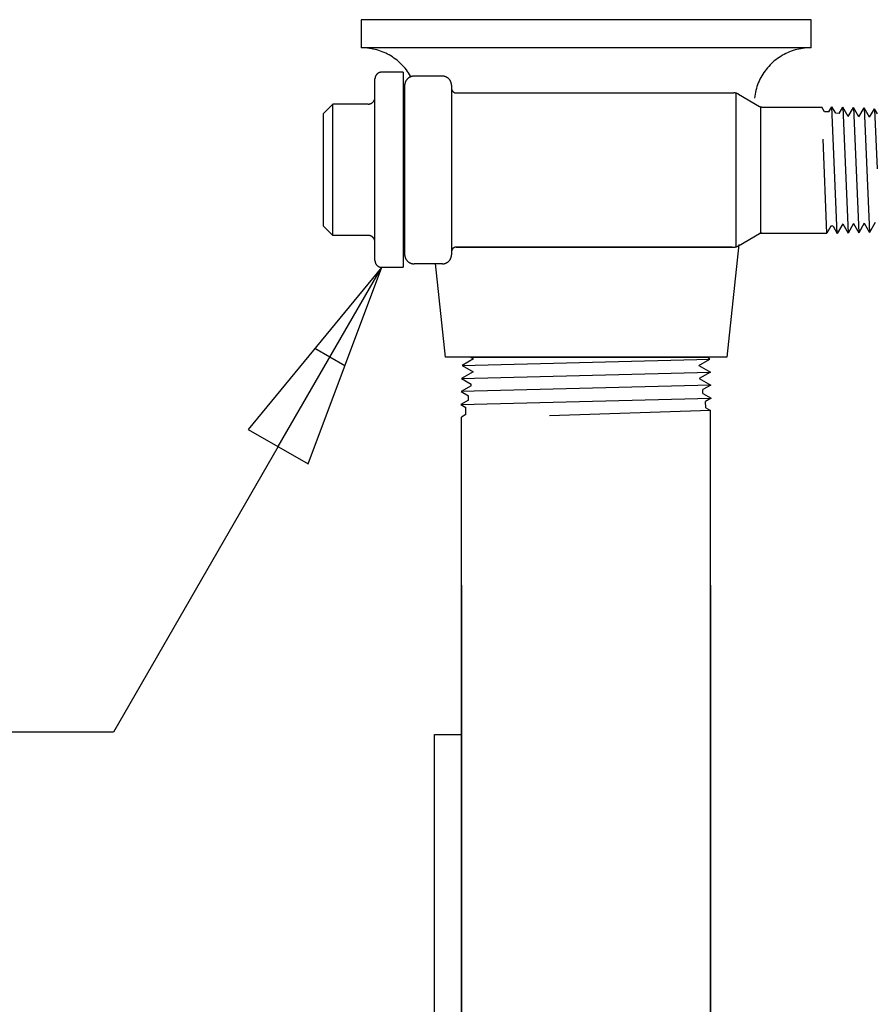
# Paper-space layout 'Web-Dwg' of a CAD drawing. Units: millimetres. Extents: x 34 to 220, y 39 to 166.
# Drawn here: x 187 to 198, y 106 to 120 of the extents above; entities that cross this region are included whole.
import ezdxf

# ---------------------------------------------------------------- set-up
doc = ezdxf.new("R2010")
doc.units = ezdxf.units.MM
doc.layers.get('0').update_dxf_attribs({"true_color": 0x000000})

psp = doc.layouts.new('Web-Dwg')

# ---------------------------------------------------------------- linework, layer by layer
at = {"color": 18, "true_color": 0x000000}
for p, q in [((197.595, 119.6), (191.595, 119.6)), ((197.595, 119.6), (191.595, 119.6)), ((191.595, 119.6), (191.595, 119.225)), ((197.595, 119.225), (197.595, 119.6)), ((197.595, 119.225), (191.595, 119.225)), ((191.63, 119.224), (191.604, 119.225)), ((191.655, 119.223), (191.63, 119.224)), ((191.68, 119.221), (191.655, 119.223)), ((191.706, 119.218), (191.68, 119.221)), ((191.731, 119.214), (191.706, 119.218)), ((191.756, 119.209), (191.731, 119.214)), ((191.781, 119.204), (191.756, 119.209)), ((191.805, 119.197), (191.781, 119.204)), ((191.83, 119.19), (191.805, 119.197)), ((191.854, 119.182), (191.83, 119.19)), ((191.878, 119.173), (191.854, 119.182)), ((191.901, 119.164), (191.878, 119.173)), ((191.924, 119.153), (191.901, 119.164)), ((197.281, 119.16), (197.258, 119.149)), ((197.305, 119.17), (197.281, 119.16)), ((197.33, 119.18), (197.305, 119.17)), ((197.355, 119.188), (197.33, 119.18)), ((197.38, 119.196), (197.355, 119.188)), ((197.405, 119.203), (197.38, 119.196)), ((197.43, 119.208), (197.405, 119.203)), ((197.456, 119.213), (197.43, 119.208)), ((197.482, 119.218), (197.456, 119.213)), ((197.508, 119.221), (197.482, 119.218)), ((197.534, 119.223), (197.508, 119.221)), ((197.56, 119.224), (197.534, 119.223)), ((197.586, 119.225), (197.56, 119.224)), ((197.595, 119.225), (197.586, 119.225)), ((191.947, 119.142), (191.924, 119.153)), ((191.969, 119.13), (191.947, 119.142)), ((191.991, 119.117), (191.969, 119.13)), ((192.013, 119.104), (191.991, 119.117)), ((192.034, 119.089), (192.013, 119.104)), ((192.055, 119.075), (192.034, 119.089)), ((192.075, 119.059), (192.055, 119.075)), ((192.094, 119.043), (192.075, 119.059)), ((192.113, 119.026), (192.094, 119.043)), ((197.085, 119.033), (197.066, 119.015)), ((197.104, 119.05), (197.085, 119.033)), ((197.125, 119.066), (197.104, 119.05)), ((197.146, 119.082), (197.125, 119.066)), ((197.167, 119.097), (197.146, 119.082)), ((197.189, 119.111), (197.167, 119.097)), ((197.212, 119.125), (197.189, 119.111)), ((197.234, 119.137), (197.212, 119.125)), ((197.258, 119.149), (197.234, 119.137)), ((191.849, 118.897), (191.846, 118.896)), ((191.849, 118.897), (191.846, 118.896)), ((191.852, 118.898), (191.849, 118.897)), ((191.852, 118.898), (191.849, 118.897)), ((191.855, 118.899), (191.852, 118.898)), ((191.855, 118.899), (191.852, 118.898)), ((191.858, 118.899), (191.855, 118.899)), ((191.858, 118.899), (191.855, 118.899)), ((191.861, 118.899), (191.858, 118.899)), ((191.861, 118.899), (191.858, 118.899)), ((191.864, 118.9), (191.861, 118.899)), ((191.864, 118.9), (191.861, 118.899)), ((191.867, 118.9), (191.864, 118.9)), ((191.867, 118.9), (191.864, 118.9)), ((191.87, 118.9), (191.867, 118.9)), ((191.87, 118.9), (191.867, 118.9)), ((192.155, 118.9), (191.87, 118.9)), ((192.155, 118.9), (191.87, 118.9)), ((192.132, 119.008), (192.113, 119.026)), ((192.149, 118.99), (192.132, 119.008)), ((192.167, 118.971), (192.149, 118.99)), ((192.155, 118.9), (192.155, 116.3)), ((192.155, 118.9), (192.155, 116.3)), ((192.183, 118.952), (192.167, 118.971)), ((192.199, 118.932), (192.183, 118.952)), ((192.214, 118.911), (192.199, 118.932)), ((192.228, 118.891), (192.214, 118.911)), ((196.98, 118.916), (196.965, 118.895)), ((196.996, 118.937), (196.98, 118.916)), ((197.012, 118.958), (196.996, 118.937)), ((197.029, 118.977), (197.012, 118.958)), ((197.047, 118.996), (197.029, 118.977)), ((197.066, 119.015), (197.047, 118.996)), ((191.781, 118.819), (191.78, 118.816)), ((191.781, 118.819), (191.78, 118.816)), ((191.78, 118.816), (191.78, 118.813)), ((191.78, 118.816), (191.78, 118.813)), ((191.78, 118.813), (191.78, 118.81)), ((191.78, 118.813), (191.78, 118.81)), ((191.78, 116.39), (191.78, 118.81)), ((191.782, 118.828), (191.781, 118.825)), ((191.782, 118.828), (191.781, 118.825)), ((191.781, 118.825), (191.781, 118.822)), ((191.781, 118.825), (191.781, 118.822)), ((191.781, 118.822), (191.781, 118.819)), ((191.781, 118.822), (191.781, 118.819)), ((191.783, 118.831), (191.782, 118.828)), ((191.783, 118.831), (191.782, 118.828)), ((191.784, 118.837), (191.783, 118.834)), ((191.784, 118.837), (191.783, 118.834)), ((191.783, 118.834), (191.783, 118.831)), ((191.783, 118.834), (191.783, 118.831)), ((191.785, 118.84), (191.784, 118.837)), ((191.785, 118.84), (191.784, 118.837)), ((191.786, 118.843), (191.785, 118.84)), ((191.786, 118.843), (191.785, 118.84)), ((191.788, 118.846), (191.786, 118.843)), ((191.788, 118.846), (191.786, 118.843)), ((191.789, 118.848), (191.788, 118.846)), ((191.789, 118.848), (191.788, 118.846)), ((191.79, 118.851), (191.789, 118.848)), ((191.79, 118.851), (191.789, 118.848)), ((191.792, 118.854), (191.79, 118.851)), ((191.792, 118.854), (191.79, 118.851)), ((191.793, 118.857), (191.792, 118.854)), ((191.793, 118.857), (191.792, 118.854)), ((191.795, 118.859), (191.793, 118.857)), ((191.795, 118.859), (191.793, 118.857)), ((191.797, 118.862), (191.795, 118.859)), ((191.797, 118.862), (191.795, 118.859)), ((191.798, 118.864), (191.797, 118.862)), ((191.798, 118.864), (191.797, 118.862)), ((191.8, 118.867), (191.798, 118.864)), ((191.8, 118.867), (191.798, 118.864)), ((191.802, 118.869), (191.8, 118.867)), ((191.802, 118.869), (191.8, 118.867)), ((191.804, 118.871), (191.802, 118.869)), ((191.804, 118.871), (191.802, 118.869)), ((191.806, 118.873), (191.804, 118.871)), ((191.806, 118.873), (191.804, 118.871)), ((191.809, 118.876), (191.806, 118.873)), ((191.809, 118.876), (191.806, 118.873)), ((191.811, 118.878), (191.809, 118.876)), ((191.811, 118.878), (191.809, 118.876)), ((191.813, 118.88), (191.811, 118.878)), ((191.813, 118.88), (191.811, 118.878)), ((191.816, 118.882), (191.813, 118.88)), ((191.816, 118.882), (191.813, 118.88)), ((191.818, 118.883), (191.816, 118.882)), ((191.818, 118.883), (191.816, 118.882)), ((191.821, 118.885), (191.818, 118.883)), ((191.821, 118.885), (191.818, 118.883)), ((191.823, 118.887), (191.821, 118.885)), ((191.823, 118.887), (191.821, 118.885)), ((191.826, 118.888), (191.823, 118.887)), ((191.826, 118.888), (191.823, 118.887)), ((191.829, 118.89), (191.826, 118.888)), ((191.829, 118.89), (191.826, 118.888)), ((191.831, 118.891), (191.829, 118.89)), ((191.831, 118.891), (191.829, 118.89)), ((191.834, 118.892), (191.831, 118.891)), ((191.834, 118.892), (191.831, 118.891)), ((191.837, 118.894), (191.834, 118.892)), ((191.837, 118.894), (191.834, 118.892)), ((191.84, 118.895), (191.837, 118.894)), ((191.84, 118.895), (191.837, 118.894)), ((191.843, 118.896), (191.84, 118.895)), ((191.843, 118.896), (191.84, 118.895)), ((191.846, 118.896), (191.843, 118.896)), ((191.846, 118.896), (191.843, 118.896)), ((192.185, 118.767), (192.183, 118.763)), ((192.186, 118.771), (192.185, 118.767)), ((192.188, 118.775), (192.186, 118.771)), ((192.19, 118.779), (192.188, 118.775)), ((192.192, 118.783), (192.19, 118.779)), ((192.194, 118.786), (192.192, 118.783)), ((192.196, 118.79), (192.194, 118.786)), ((192.199, 118.794), (192.196, 118.79)), ((192.201, 118.797), (192.199, 118.794)), ((192.204, 118.8), (192.201, 118.797)), ((192.207, 118.804), (192.204, 118.8)), ((192.21, 118.807), (192.207, 118.804)), ((192.213, 118.81), (192.21, 118.807)), ((192.216, 118.813), (192.213, 118.81)), ((192.219, 118.816), (192.216, 118.813)), ((192.222, 118.818), (192.219, 118.816)), ((192.225, 118.821), (192.222, 118.818)), ((192.229, 118.824), (192.225, 118.821)), ((192.242, 118.869), (192.228, 118.891)), ((192.232, 118.826), (192.229, 118.824)), ((192.236, 118.828), (192.232, 118.826)), ((192.24, 118.83), (192.236, 118.828)), ((192.243, 118.832), (192.24, 118.83)), ((192.255, 118.847), (192.242, 118.869)), ((192.247, 118.834), (192.243, 118.832)), ((192.251, 118.836), (192.247, 118.834)), ((192.255, 118.838), (192.251, 118.836)), ((192.259, 118.839), (192.255, 118.838)), ((192.263, 118.841), (192.259, 118.839)), ((192.267, 118.842), (192.263, 118.841)), ((192.271, 118.843), (192.267, 118.842)), ((192.275, 118.844), (192.271, 118.843)), ((192.28, 118.845), (192.275, 118.844)), ((192.284, 118.845), (192.28, 118.845)), ((192.288, 118.846), (192.284, 118.845)), ((192.292, 118.846), (192.288, 118.846)), ((192.297, 118.846), (192.292, 118.846)), ((192.301, 118.846), (192.297, 118.846)), ((192.681, 118.846), (192.301, 118.846)), ((192.685, 118.846), (192.681, 118.846)), ((192.689, 118.846), (192.685, 118.846)), ((192.693, 118.846), (192.689, 118.846)), ((192.697, 118.845), (192.693, 118.846)), ((192.701, 118.845), (192.697, 118.845)), ((192.705, 118.844), (192.701, 118.845)), ((192.709, 118.843), (192.705, 118.844)), ((192.713, 118.842), (192.709, 118.843)), ((192.717, 118.841), (192.713, 118.842)), ((192.721, 118.84), (192.717, 118.841)), ((192.725, 118.838), (192.721, 118.84)), ((192.729, 118.837), (192.725, 118.838)), ((192.732, 118.835), (192.729, 118.837)), ((192.736, 118.833), (192.732, 118.835)), ((192.74, 118.831), (192.736, 118.833)), ((192.743, 118.829), (192.74, 118.831)), ((192.747, 118.827), (192.743, 118.829)), ((192.75, 118.824), (192.747, 118.827)), ((192.753, 118.822), (192.75, 118.824)), ((192.757, 118.82), (192.753, 118.822)), ((192.76, 118.817), (192.757, 118.82)), ((192.763, 118.814), (192.76, 118.817)), ((192.766, 118.811), (192.763, 118.814)), ((192.769, 118.808), (192.766, 118.811)), ((192.771, 118.805), (192.769, 118.808)), ((192.774, 118.802), (192.771, 118.805)), ((192.777, 118.799), (192.774, 118.802)), ((192.779, 118.796), (192.777, 118.799)), ((192.781, 118.792), (192.779, 118.796)), ((192.783, 118.789), (192.781, 118.792)), ((192.786, 118.785), (192.783, 118.789)), ((192.787, 118.782), (192.786, 118.785)), ((192.789, 118.778), (192.787, 118.782)), ((192.791, 118.774), (192.789, 118.778)), ((192.793, 118.77), (192.791, 118.774)), ((192.794, 118.767), (192.793, 118.77)), ((192.795, 118.763), (192.794, 118.767)), ((196.901, 118.781), (196.891, 118.757)), ((196.912, 118.805), (196.901, 118.781)), ((196.924, 118.828), (196.912, 118.805)), ((196.937, 118.851), (196.924, 118.828)), ((196.951, 118.873), (196.937, 118.851)), ((196.965, 118.895), (196.951, 118.873)), ((192.177, 118.734), (192.176, 118.73)), ((192.176, 118.73), (192.176, 118.726)), ((192.176, 118.726), (192.176, 118.721)), ((192.176, 118.721), (192.176, 116.471)), ((192.178, 118.743), (192.177, 118.738)), ((192.177, 118.738), (192.177, 118.734)), ((192.179, 118.747), (192.178, 118.743)), ((192.181, 118.755), (192.179, 118.751)), ((192.179, 118.751), (192.179, 118.747)), ((192.182, 118.759), (192.181, 118.755)), ((192.183, 118.763), (192.182, 118.759)), ((192.796, 118.759), (192.795, 118.763)), ((192.797, 118.755), (192.796, 118.759)), ((192.798, 118.751), (192.797, 118.755)), ((192.799, 118.747), (192.798, 118.751)), ((192.8, 118.743), (192.799, 118.747)), ((192.8, 118.739), (192.8, 118.743)), ((192.801, 118.735), (192.8, 118.739)), ((192.801, 118.731), (192.801, 118.735)), ((192.801, 118.726), (192.801, 118.731)), ((192.801, 118.726), (192.801, 116.466)), ((192.801, 118.686), (192.801, 118.684)), ((192.801, 118.684), (192.801, 118.682)), ((192.801, 118.682), (192.801, 118.68)), ((192.801, 118.68), (192.801, 118.678)), ((192.801, 118.678), (192.802, 118.676)), ((192.802, 118.676), (192.802, 118.674)), ((192.802, 118.674), (192.803, 118.671)), ((192.803, 118.671), (192.803, 118.669)), ((192.803, 118.669), (192.804, 118.667)), ((192.804, 118.667), (192.805, 118.665)), ((192.805, 118.665), (192.805, 118.663)), ((192.805, 118.663), (192.806, 118.661)), ((192.806, 118.661), (192.807, 118.659)), ((192.807, 118.659), (192.808, 118.658)), ((192.808, 118.658), (192.809, 118.656)), ((192.809, 118.656), (192.81, 118.654)), ((192.81, 118.654), (192.811, 118.652)), ((192.811, 118.652), (192.812, 118.65)), ((192.812, 118.65), (192.814, 118.649)), ((192.814, 118.649), (192.815, 118.647)), ((192.815, 118.647), (192.816, 118.645)), ((192.816, 118.645), (192.818, 118.644)), ((192.818, 118.644), (192.819, 118.642)), ((192.819, 118.642), (192.821, 118.641)), ((192.821, 118.641), (192.822, 118.639)), ((192.822, 118.639), (192.824, 118.638)), ((192.824, 118.638), (192.826, 118.636)), ((192.826, 118.636), (192.827, 118.635)), ((192.827, 118.635), (192.829, 118.634)), ((196.859, 118.658), (196.853, 118.632)), ((196.865, 118.683), (196.859, 118.658)), ((196.873, 118.708), (196.865, 118.683)), ((196.882, 118.733), (196.873, 118.708)), ((196.891, 118.757), (196.882, 118.733)), ((191.754, 118.501), (191.756, 118.503)), ((191.756, 118.503), (191.758, 118.506)), ((191.758, 118.506), (191.76, 118.508)), ((191.76, 118.508), (191.762, 118.51)), ((191.762, 118.51), (191.764, 118.513)), ((191.764, 118.513), (191.765, 118.515)), ((191.765, 118.515), (191.767, 118.518)), ((191.767, 118.518), (191.769, 118.521)), ((191.769, 118.521), (191.77, 118.523)), ((191.77, 118.523), (191.771, 118.526)), ((191.771, 118.526), (191.773, 118.529)), ((191.773, 118.529), (191.774, 118.532)), ((191.774, 118.532), (191.775, 118.535)), ((191.775, 118.535), (191.776, 118.538)), ((191.776, 118.538), (191.777, 118.541)), ((191.777, 118.541), (191.778, 118.544)), ((191.778, 118.547), (191.779, 118.55)), ((191.778, 118.544), (191.778, 118.547)), ((191.779, 118.553), (191.78, 118.556)), ((191.779, 118.55), (191.779, 118.553)), ((191.78, 118.562), (191.78, 118.565)), ((191.78, 118.559), (191.78, 118.562)), ((191.78, 118.556), (191.78, 118.559)), ((192.829, 118.634), (192.831, 118.633)), ((192.831, 118.633), (192.833, 118.632)), ((192.833, 118.632), (192.835, 118.631)), ((192.835, 118.631), (192.837, 118.63)), ((192.837, 118.63), (192.839, 118.629)), ((192.839, 118.629), (192.84, 118.628)), ((192.84, 118.628), (192.842, 118.627)), ((192.842, 118.627), (192.845, 118.627)), ((192.845, 118.627), (192.847, 118.626)), ((192.847, 118.626), (192.849, 118.626)), ((192.849, 118.626), (192.851, 118.625)), ((192.851, 118.625), (192.853, 118.625)), ((192.853, 118.625), (192.855, 118.624)), ((192.855, 118.624), (192.857, 118.624)), ((192.857, 118.624), (192.859, 118.624)), ((192.859, 118.624), (192.861, 118.624)), ((192.861, 118.624), (192.863, 118.624)), ((192.863, 118.624), (196.565, 118.624)), ((196.569, 118.624), (196.565, 118.624)), ((196.573, 118.624), (196.569, 118.624)), ((196.577, 118.623), (196.573, 118.624)), ((196.581, 118.623), (196.577, 118.623)), ((196.585, 118.622), (196.581, 118.623)), ((196.589, 118.621), (196.585, 118.622)), ((196.593, 118.621), (196.589, 118.621)), ((196.596, 118.62), (196.593, 118.621)), ((196.6, 118.619), (196.596, 118.62)), ((196.597, 116.569), (196.597, 118.624)), ((196.604, 118.617), (196.6, 118.619)), ((196.608, 118.616), (196.604, 118.617)), ((196.611, 118.615), (196.608, 118.616)), ((196.615, 118.613), (196.611, 118.615)), ((196.618, 118.611), (196.615, 118.613)), ((196.622, 118.61), (196.618, 118.611)), ((196.625, 118.608), (196.622, 118.61)), ((196.625, 118.608), (196.907, 118.445)), ((196.844, 118.581), (196.84, 118.555)), ((196.848, 118.606), (196.844, 118.581)), ((196.853, 118.632), (196.848, 118.606)), ((191.22, 118.475), (191.095, 118.35)), ((191.22, 116.725), (191.22, 118.475)), ((191.69, 118.475), (191.22, 118.475)), ((191.69, 118.475), (191.693, 118.475)), ((191.693, 118.475), (191.696, 118.475)), ((191.696, 118.475), (191.699, 118.475)), ((191.699, 118.475), (191.702, 118.476)), ((191.702, 118.476), (191.705, 118.476)), ((191.705, 118.476), (191.708, 118.477)), ((191.708, 118.477), (191.711, 118.477)), ((191.711, 118.477), (191.714, 118.478)), ((191.714, 118.478), (191.717, 118.479)), ((191.717, 118.479), (191.72, 118.48)), ((191.72, 118.48), (191.723, 118.481)), ((191.723, 118.481), (191.726, 118.482)), ((191.726, 118.482), (191.729, 118.484)), ((191.729, 118.484), (191.732, 118.485)), ((191.732, 118.485), (191.734, 118.486)), ((191.734, 118.486), (191.737, 118.488)), ((191.737, 118.488), (191.739, 118.49)), ((191.739, 118.49), (191.742, 118.491)), ((191.742, 118.491), (191.745, 118.493)), ((191.745, 118.493), (191.747, 118.495)), ((191.747, 118.495), (191.749, 118.497)), ((191.749, 118.497), (191.752, 118.499)), ((191.752, 118.499), (191.754, 118.501)), ((196.907, 118.445), (196.909, 118.444)), ((196.909, 118.444), (196.911, 118.443)), ((196.911, 118.443), (196.913, 118.442)), ((196.913, 118.442), (196.915, 118.441)), ((196.915, 118.441), (196.917, 118.44)), ((196.917, 118.44), (196.919, 118.44)), ((196.919, 118.44), (196.921, 118.439)), ((196.921, 118.439), (196.922, 118.439)), ((196.922, 118.439), (196.924, 118.438)), ((196.922, 118.436), (196.922, 116.756)), ((196.924, 118.438), (196.926, 118.438)), ((196.926, 118.438), (196.928, 118.437)), ((196.928, 118.437), (196.93, 118.437)), ((196.93, 118.437), (196.933, 118.437)), ((196.933, 118.437), (196.935, 118.437)), ((196.935, 118.437), (196.937, 118.436)), ((196.937, 118.436), (196.939, 118.436)), ((196.939, 118.436), (197.736, 118.436)), ((197.772, 118.373), (197.736, 118.435)), ((197.833, 118.371), (197.772, 118.373)), ((197.833, 118.371), (197.873, 118.44)), ((197.924, 118.353), (197.873, 118.44)), ((197.944, 116.751), (197.873, 118.44)), ((197.967, 118.351), (198.016, 118.436)), ((198.089, 118.31), (198.016, 118.436)), ((198.016, 118.436), (198.087, 116.756)), ((198.089, 118.31), (198.159, 118.431)), ((198.232, 118.305), (198.159, 118.431)), ((198.159, 118.431), (198.23, 116.76)), ((198.232, 118.305), (198.302, 118.427)), ((198.374, 118.301), (198.302, 118.427)), ((198.302, 118.427), (198.373, 116.764)), ((198.374, 118.301), (198.439, 118.412)), ((198.478, 118.344), (198.439, 118.412)), ((198.478, 117.613), (198.443, 118.405)), ((191.095, 116.85), (191.095, 118.35)), ((197.967, 118.351), (197.924, 118.353)), ((197.806, 116.755), (197.754, 118.006)), ((191.22, 116.725), (191.095, 116.85)), ((197.859, 116.846), (197.806, 116.755)), ((197.889, 116.847), (197.859, 116.846)), ((197.889, 116.847), (197.944, 116.751)), ((198.017, 116.877), (197.944, 116.751)), ((198.017, 116.877), (198.087, 116.756)), ((198.16, 116.882), (198.087, 116.756)), ((198.16, 116.882), (198.23, 116.76)), ((198.303, 116.886), (198.23, 116.76)), ((198.303, 116.886), (198.373, 116.764)), ((198.45, 116.898), (198.373, 116.764)), ((191.69, 116.725), (191.22, 116.725)), ((191.693, 116.725), (191.69, 116.725)), ((191.696, 116.725), (191.693, 116.725)), ((191.699, 116.724), (191.696, 116.725)), ((191.702, 116.724), (191.699, 116.724)), ((191.705, 116.724), (191.702, 116.724)), ((191.708, 116.723), (191.705, 116.724)), ((191.711, 116.722), (191.708, 116.723)), ((191.714, 116.721), (191.711, 116.722)), ((191.717, 116.721), (191.714, 116.721)), ((191.72, 116.72), (191.717, 116.721)), ((191.723, 116.719), (191.72, 116.72)), ((191.726, 116.717), (191.723, 116.719)), ((191.729, 116.716), (191.726, 116.717)), ((191.732, 116.715), (191.729, 116.716)), ((191.734, 116.713), (191.732, 116.715)), ((191.737, 116.712), (191.734, 116.713)), ((191.739, 116.71), (191.737, 116.712)), ((191.742, 116.708), (191.739, 116.71)), ((191.745, 116.707), (191.742, 116.708)), ((191.747, 116.705), (191.745, 116.707)), ((191.749, 116.703), (191.747, 116.705)), ((191.752, 116.701), (191.749, 116.703)), ((191.754, 116.698), (191.752, 116.701)), ((191.756, 116.696), (191.754, 116.698)), ((191.758, 116.694), (191.756, 116.696)), ((191.76, 116.692), (191.758, 116.694)), ((191.762, 116.689), (191.76, 116.692)), ((191.764, 116.687), (191.762, 116.689)), ((191.765, 116.684), (191.764, 116.687)), ((191.767, 116.682), (191.765, 116.684)), ((191.769, 116.679), (191.767, 116.682)), ((191.77, 116.676), (191.769, 116.679)), ((191.771, 116.673), (191.77, 116.676)), ((191.773, 116.671), (191.771, 116.673)), ((191.774, 116.668), (191.773, 116.671)), ((191.775, 116.665), (191.774, 116.668)), ((196.625, 116.585), (196.907, 116.748)), ((196.909, 116.749), (196.907, 116.748)), ((196.911, 116.75), (196.909, 116.749)), ((196.913, 116.751), (196.911, 116.75)), ((196.915, 116.752), (196.913, 116.751)), ((196.917, 116.752), (196.915, 116.752)), ((196.919, 116.753), (196.917, 116.752)), ((196.921, 116.754), (196.919, 116.753)), ((196.922, 116.754), (196.921, 116.754)), ((196.922, 116.756), (197.806, 116.756)), ((196.924, 116.755), (196.922, 116.754)), ((196.926, 116.755), (196.924, 116.755)), ((196.928, 116.756), (196.926, 116.755)), ((196.93, 116.756), (196.928, 116.756)), ((196.933, 116.756), (196.93, 116.756)), ((196.935, 116.756), (196.933, 116.756)), ((196.937, 116.756), (196.935, 116.756)), ((196.939, 116.756), (196.937, 116.756)), ((191.776, 116.662), (191.775, 116.665)), ((191.777, 116.659), (191.776, 116.662)), ((191.778, 116.656), (191.777, 116.659)), ((191.778, 116.653), (191.778, 116.656)), ((191.779, 116.65), (191.778, 116.653)), ((191.779, 116.647), (191.779, 116.65)), ((191.78, 116.644), (191.779, 116.647)), ((191.78, 116.641), (191.78, 116.644)), ((191.78, 116.638), (191.78, 116.641)), ((191.78, 116.635), (191.78, 116.638)), ((192.808, 116.535), (192.807, 116.533)), ((192.809, 116.537), (192.808, 116.535)), ((192.81, 116.539), (192.809, 116.537)), ((192.811, 116.541), (192.81, 116.539)), ((192.812, 116.543), (192.811, 116.541)), ((192.814, 116.544), (192.812, 116.543)), ((192.815, 116.546), (192.814, 116.544)), ((192.816, 116.548), (192.815, 116.546)), ((192.818, 116.549), (192.816, 116.548)), ((192.819, 116.551), (192.818, 116.549)), ((192.821, 116.552), (192.819, 116.551)), ((192.822, 116.554), (192.821, 116.552)), ((192.824, 116.555), (192.822, 116.554)), ((192.826, 116.556), (192.824, 116.555)), ((192.827, 116.558), (192.826, 116.556)), ((192.829, 116.559), (192.827, 116.558)), ((192.831, 116.56), (192.829, 116.559)), ((192.833, 116.561), (192.831, 116.56)), ((192.835, 116.562), (192.833, 116.561)), ((192.837, 116.563), (192.835, 116.562)), ((192.839, 116.564), (192.837, 116.563)), ((192.84, 116.565), (192.839, 116.564)), ((192.842, 116.565), (192.84, 116.565)), ((192.845, 116.566), (192.842, 116.565)), ((192.843, 116.572), (196.544, 116.572)), ((192.847, 116.567), (192.845, 116.566)), ((192.849, 116.567), (192.847, 116.567)), ((192.851, 116.568), (192.849, 116.567)), ((192.853, 116.568), (192.851, 116.568)), ((192.855, 116.569), (192.853, 116.568)), ((192.857, 116.569), (192.855, 116.569)), ((192.859, 116.569), (192.857, 116.569)), ((192.861, 116.569), (192.859, 116.569)), ((192.863, 116.569), (192.861, 116.569)), ((192.863, 116.569), (196.565, 116.569)), ((196.631, 116.604), (196.47, 115.1)), ((196.565, 116.569), (196.569, 116.569)), ((196.569, 116.569), (196.573, 116.569)), ((196.573, 116.569), (196.577, 116.57)), ((196.577, 116.57), (196.581, 116.57)), ((196.581, 116.57), (196.585, 116.571)), ((196.585, 116.571), (196.589, 116.571)), ((196.589, 116.571), (196.593, 116.572)), ((196.593, 116.572), (196.596, 116.573)), ((196.596, 116.573), (196.6, 116.574)), ((196.6, 116.574), (196.604, 116.575)), ((196.604, 116.575), (196.608, 116.577)), ((196.608, 116.577), (196.611, 116.578)), ((196.611, 116.578), (196.615, 116.58)), ((196.615, 116.58), (196.618, 116.581)), ((196.618, 116.581), (196.622, 116.583)), ((196.622, 116.583), (196.625, 116.585)), ((192.176, 116.471), (192.176, 116.467)), ((192.176, 116.467), (192.176, 116.463)), ((192.176, 116.463), (192.177, 116.459)), ((192.177, 116.459), (192.177, 116.454)), ((192.177, 116.454), (192.178, 116.45)), ((192.178, 116.45), (192.179, 116.446)), ((192.179, 116.446), (192.179, 116.442)), ((192.179, 116.442), (192.181, 116.438)), ((192.181, 116.438), (192.182, 116.434)), ((192.182, 116.434), (192.183, 116.43)), ((192.183, 116.43), (192.185, 116.426)), ((192.185, 116.426), (192.186, 116.422)), ((192.186, 116.422), (192.188, 116.418)), ((192.188, 116.418), (192.19, 116.414)), ((192.19, 116.414), (192.192, 116.41)), ((192.192, 116.41), (192.194, 116.406)), ((192.194, 116.406), (192.196, 116.403)), ((192.781, 116.401), (192.783, 116.404)), ((192.783, 116.404), (192.786, 116.408)), ((192.786, 116.408), (192.787, 116.411)), ((192.787, 116.411), (192.789, 116.415)), ((192.789, 116.415), (192.791, 116.419)), ((192.791, 116.419), (192.793, 116.422)), ((192.793, 116.422), (192.794, 116.426)), ((192.794, 116.426), (192.795, 116.43)), ((192.795, 116.43), (192.796, 116.434)), ((192.796, 116.434), (192.797, 116.438)), ((192.797, 116.438), (192.798, 116.442)), ((192.798, 116.442), (192.799, 116.446)), ((192.799, 116.446), (192.8, 116.45)), ((192.8, 116.454), (192.801, 116.458)), ((192.8, 116.45), (192.8, 116.454)), ((192.802, 116.517), (192.801, 116.515)), ((192.801, 116.515), (192.801, 116.513)), ((192.801, 116.513), (192.801, 116.511)), ((192.801, 116.511), (192.801, 116.509)), ((192.801, 116.509), (192.801, 116.507)), ((192.801, 116.462), (192.801, 116.466)), ((192.801, 116.458), (192.801, 116.462)), ((192.803, 116.521), (192.802, 116.519)), ((192.802, 116.519), (192.802, 116.517)), ((192.804, 116.526), (192.803, 116.523)), ((192.803, 116.523), (192.803, 116.521)), ((192.805, 116.528), (192.804, 116.526)), ((192.806, 116.532), (192.805, 116.53)), ((192.805, 116.53), (192.805, 116.528)), ((192.807, 116.533), (192.806, 116.532)), ((191.87, 116.3), (190.092, 114.14)), ((190.49, 113.91), (191.87, 116.3)), ((190.889, 113.68), (191.87, 116.3)), ((191.78, 116.39), (191.78, 116.387)), ((191.78, 116.387), (191.78, 116.384)), ((191.78, 116.384), (191.781, 116.381)), ((191.781, 116.381), (191.781, 116.378)), ((191.781, 116.378), (191.781, 116.375)), ((191.781, 116.375), (191.782, 116.372)), ((191.782, 116.372), (191.783, 116.369)), ((191.783, 116.369), (191.783, 116.366)), ((191.783, 116.366), (191.784, 116.363)), ((191.784, 116.363), (191.785, 116.36)), ((191.785, 116.36), (191.786, 116.357)), ((191.786, 116.357), (191.788, 116.354)), ((191.788, 116.354), (191.789, 116.351)), ((191.789, 116.351), (191.79, 116.348)), ((191.79, 116.348), (191.792, 116.346)), ((191.792, 116.346), (191.793, 116.343)), ((191.793, 116.343), (191.795, 116.34)), ((191.795, 116.34), (191.797, 116.338)), ((191.797, 116.338), (191.798, 116.335)), ((191.798, 116.335), (191.8, 116.333)), ((191.8, 116.333), (191.802, 116.331)), ((191.802, 116.331), (191.804, 116.328)), ((191.804, 116.328), (191.806, 116.326)), ((191.806, 116.326), (191.809, 116.324)), ((191.809, 116.324), (191.811, 116.322)), ((191.811, 116.322), (191.813, 116.32)), ((191.813, 116.32), (191.816, 116.318)), ((191.816, 116.318), (191.818, 116.316)), ((191.818, 116.316), (191.821, 116.315)), ((191.821, 116.315), (191.823, 116.313)), ((191.823, 116.313), (191.826, 116.311)), ((191.826, 116.311), (191.829, 116.31)), ((191.829, 116.31), (191.831, 116.309)), ((191.831, 116.309), (191.834, 116.307)), ((191.834, 116.307), (191.837, 116.306)), ((191.837, 116.306), (191.84, 116.305)), ((191.84, 116.305), (191.843, 116.304)), ((191.843, 116.304), (191.846, 116.303)), ((191.846, 116.303), (191.849, 116.302)), ((191.849, 116.302), (191.852, 116.302)), ((191.852, 116.302), (191.855, 116.301)), ((191.855, 116.301), (191.858, 116.301)), ((191.858, 116.301), (191.861, 116.3)), ((191.861, 116.3), (191.864, 116.3)), ((191.864, 116.3), (191.867, 116.3)), ((191.867, 116.3), (191.87, 116.3)), ((191.87, 116.3), (192.155, 116.3)), ((192.196, 116.403), (192.199, 116.399)), ((192.199, 116.399), (192.201, 116.396)), ((192.201, 116.396), (192.204, 116.393)), ((192.204, 116.393), (192.207, 116.389)), ((192.207, 116.389), (192.21, 116.386)), ((192.21, 116.386), (192.213, 116.383)), ((192.213, 116.383), (192.216, 116.38)), ((192.216, 116.38), (192.219, 116.377)), ((192.219, 116.377), (192.222, 116.374)), ((192.222, 116.374), (192.225, 116.372)), ((192.225, 116.372), (192.229, 116.369)), ((192.229, 116.369), (192.232, 116.367)), ((192.232, 116.367), (192.236, 116.365)), ((192.236, 116.365), (192.24, 116.362)), ((192.24, 116.362), (192.243, 116.36)), ((192.243, 116.36), (192.247, 116.359)), ((192.247, 116.359), (192.251, 116.357)), ((192.251, 116.357), (192.255, 116.355)), ((192.255, 116.355), (192.259, 116.354)), ((192.259, 116.354), (192.263, 116.352)), ((192.263, 116.352), (192.267, 116.351)), ((192.267, 116.351), (192.271, 116.35)), ((192.271, 116.35), (192.275, 116.349)), ((192.275, 116.349), (192.28, 116.348)), ((192.28, 116.348), (192.284, 116.348)), ((192.284, 116.348), (192.288, 116.347)), ((192.288, 116.347), (192.292, 116.347)), ((192.292, 116.347), (192.297, 116.347)), ((192.297, 116.347), (192.301, 116.346)), ((192.681, 116.346), (192.301, 116.346)), ((192.72, 115.1), (192.586, 116.35)), ((192.681, 116.346), (192.685, 116.347)), ((192.685, 116.347), (192.689, 116.347)), ((192.689, 116.347), (192.693, 116.347)), ((192.693, 116.347), (192.697, 116.348)), ((192.697, 116.348), (192.701, 116.348)), ((192.701, 116.348), (192.705, 116.349)), ((192.705, 116.349), (192.709, 116.35)), ((192.709, 116.35), (192.713, 116.351)), ((192.713, 116.351), (192.717, 116.352)), ((192.717, 116.352), (192.721, 116.353)), ((192.721, 116.353), (192.725, 116.355)), ((192.725, 116.355), (192.729, 116.356)), ((192.729, 116.356), (192.732, 116.358)), ((192.732, 116.358), (192.736, 116.36)), ((192.736, 116.36), (192.74, 116.362)), ((192.74, 116.362), (192.743, 116.364)), ((192.743, 116.364), (192.747, 116.366)), ((192.747, 116.366), (192.75, 116.368)), ((192.75, 116.368), (192.753, 116.371)), ((192.753, 116.371), (192.757, 116.373)), ((192.757, 116.373), (192.76, 116.376)), ((192.76, 116.376), (192.763, 116.379)), ((192.763, 116.379), (192.766, 116.382)), ((192.766, 116.382), (192.769, 116.385)), ((192.769, 116.385), (192.771, 116.388)), ((192.771, 116.388), (192.774, 116.391)), ((192.774, 116.391), (192.777, 116.394)), ((192.777, 116.394), (192.779, 116.397)), ((192.779, 116.397), (192.781, 116.401)), ((190.981, 115.22), (191.379, 114.99)), ((196.47, 115.1), (192.72, 115.1)), ((193.058, 115.1), (196.208, 115.1)), ((193.058, 115.1), (193.094, 115.079)), ((196.246, 115.077), (196.208, 115.1)), ((193.094, 115.079), (192.941, 114.991)), ((192.941, 114.991), (196.246, 115.077)), ((192.941, 114.991), (193.089, 114.905)), ((196.099, 114.992), (196.246, 115.077)), ((196.099, 114.992), (196.252, 114.904)), ((193.089, 114.905), (192.936, 114.817)), ((192.936, 114.817), (196.252, 114.904)), ((196.252, 114.904), (196.104, 114.818)), ((196.257, 114.73), (192.93, 114.643)), ((193.063, 114.719), (192.93, 114.643)), ((192.936, 114.817), (193.064, 114.743)), ((193.063, 114.719), (193.064, 114.743)), ((196.104, 114.818), (196.257, 114.73)), ((196.257, 114.73), (196.152, 114.669)), ((192.93, 114.643), (193.029, 114.586)), ((193.027, 114.528), (193.029, 114.586)), ((196.153, 114.619), (196.152, 114.669)), ((196.153, 114.619), (196.263, 114.556)), ((192.925, 114.469), (196.263, 114.556)), ((193.027, 114.528), (192.925, 114.469)), ((192.925, 114.469), (192.994, 114.429)), ((196.263, 114.556), (196.187, 114.512)), ((196.189, 114.427), (196.187, 114.512)), ((192.991, 114.336), (192.935, 114.304)), ((192.935, 70.061), (192.935, 114.304)), ((192.991, 114.336), (192.994, 114.429)), ((196.255, 114.389), (194.105, 114.319)), ((196.189, 114.427), (196.255, 114.389)), ((196.255, 100.324), (196.255, 114.389)), ((190.092, 114.14), (190.889, 113.68)), ((190.49, 113.91), (188.293, 110.104)), ((192.935, 112.061), (192.935, 70.061)), ((196.255, 112.061), (196.255, 70.14)), ((188.293, 110.104), (185.533, 110.104)), ((192.575, 88.574), (192.575, 110.074)), ((192.575, 110.074), (192.935, 110.074))]:
    psp.add_line(p, q, dxfattribs=at)

doc.saveas('drawing.dxf')
